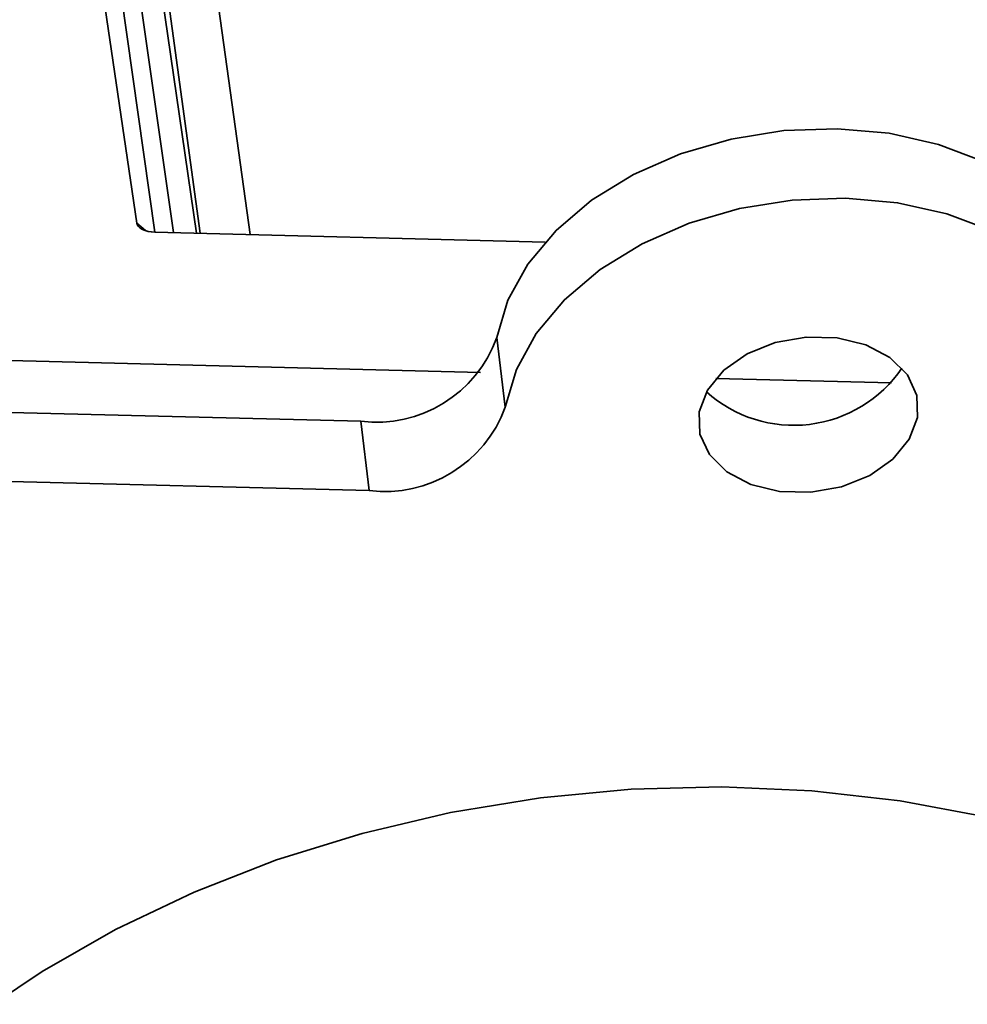
# Model space of a CAD drawing. Units: millimetres. Extents: x 100 to 12990, y 100 to 8300.
# Drawn here: x 9611 to 9649, y 6138 to 6178 of the extents above; entities that cross this region are included whole.
import ezdxf

# ---------------------------------------------------------------- set-up
doc = ezdxf.new("R2010")
doc.units = ezdxf.units.MM
doc.header["$LTSCALE"] = 20

msp = doc.modelspace()

# ---------------------------------------------------------------- linework, layer by layer
at = {"color": 7, "linetype": 'Continuous', "lineweight": 35}
for p, q in [((9615.3807065, 6169.7343168), (9613.268043, 6184.117868)), ((9616.1176203, 6169.3724459), (9614.1252368, 6183.3951266)), ((9616.8741915, 6169.35335), (9614.9759034, 6182.7721405)), ((9615.999218, 6181.9093346), (9617.8134019, 6169.3296446)), ((9616.2914598, 6181.5995206), (9617.9657139, 6169.3258003)), ((9620.0102385, 6169.2741971), (9618.4111644, 6180.8079606)), ((9615.3807065, 6169.7343168), (9615.7316158, 6169.4384482)), ((9632.0350071, 6168.9706957), (9616.118463, 6169.3724244)), ((9630.4130734, 6162.2425009), (9630.0683748, 6165.070928)), ((9629.4020292, 6163.6539213), (9592.1208531, 6164.5948867)), ((9646.1610082, 6163.2309298), (9639.0015542, 6163.4116322)), ((9624.5181682, 6161.6623931), (9592.379377, 6162.4735663)), ((9592.379377, 6162.4735663), (9624.5181682, 6161.6623931)), ((9624.8628668, 6158.833966), (9624.5181682, 6161.6623931)), ((9592.7240756, 6159.6451392), (9624.8628668, 6158.833966))]:
    msp.add_line(p, q, dxfattribs=at)
at = {"color": 7, "linetype": 'Continuous', "lineweight": 35, "flags": 128}
for points in [[(9630.0683748, 6165.070928), (9630.5191476, 6166.6000793), (9631.3318088, 6168.0732884), (9632.4816662, 6169.4457927), (9633.9337819, 6170.6758893), (9635.6440341, 6171.7262023), (9637.5604577, 6172.5648185), (9639.6248232, 6173.1662571), (9641.7744057, 6173.5122435), (9643.9438914, 6173.5922651), (9646.0673615, 6173.4038906), (9648.0802955, 6172.9528435), (9649.9215313, 6172.2528289), (9651.535124, 6171.3251161), (9652.8720453, 6170.1978933), (9653.8916736, 6168.9054107), (9654.563028, 6167.4869396), (9654.8376439, 6166.2711169)], [(9630.4130734, 6162.2425009), (9630.8638461, 6163.7716521), (9631.6765074, 6165.2448613), (9632.8263647, 6166.6173656), (9634.2784804, 6167.8474622), (9635.9887327, 6168.8977752), (9637.9051563, 6169.7363914), (9639.9695217, 6170.3378299), (9642.1191043, 6170.6838163), (9644.28859, 6170.763838), (9646.4120601, 6170.5754634), (9648.424994, 6170.1244164), (9650.2662298, 6169.4244017), (9651.8798225, 6168.496689), (9653.2167438, 6167.3694662), (9654.2363722, 6166.0769836), (9654.9077266, 6164.6585124), (9655.2104083, 6163.1571524), (9655.1352205, 6161.6185215)], [(9638.3241605, 6162.0428275), (9638.6580166, 6162.9341867), (9639.3253372, 6163.7442342), (9640.2720598, 6164.4073446), (9641.4214866, 6164.8697966), (9642.680498, 6165.0941253), (9643.9470962, 6165.0621567), (9645.118669, 6164.7764809), (9646.1003026, 6164.2602415), (9646.8124709, 6163.5552612), (9647.1974781, 6162.7186533), (9647.2241334, 6161.8181949), (9646.8902773, 6160.9268356), (9646.2229567, 6160.1167882), (9645.2762341, 6159.4536778), (9644.1268072, 6158.9912257), (9642.8677959, 6158.766897), (9641.6011977, 6158.7988656), (9640.4296249, 6159.0845414), (9639.4479913, 6159.6007808), (9638.735823, 6160.3057611), (9638.3508157, 6161.142369), (9638.3241605, 6162.0428275)], [(9609.5241947, 6137.8880862), (9611.5186561, 6139.2223336), (9614.5194579, 6140.9446573), (9617.7161944, 6142.4670431), (9621.0790185, 6143.7752771), (9624.5765325, 6144.8571444), (9628.1760809, 6145.7025442), (9631.8440558, 6146.303583), (9635.5462103, 6146.6546491), (9639.2479783, 6146.7524647), (9642.9147975, 6146.5961166), (9646.5124317, 6146.1870645), (9650.0072908, 6145.5291277)]]:
    msp.add_lwpolyline(points, dxfattribs=at)
at = {"color": 7, "linetype": 'Continuous', "lineweight": 35}
for centre, radius, start, end in [((9625.1480006, 6166.8598614), 5.2354909, 263.09055158, 340.01991307), ((9642.1763662, 6166.8356065), 5.3382243, 228.15514904, 325.74152098), ((9625.4926992, 6164.0314342), 5.2354909, 263.09055158, 340.01991307)]:
    msp.add_arc(centre, radius, start, end, dxfattribs=at)
msp.add_ellipse((9616.079162, 6169.7227854), major_axis=(0.6999208, -0.0494896), ratio=0.4961944199, start_param=3.2502618641, end_param=4.8036048984, dxfattribs=at)

doc.saveas('drawing.dxf')
